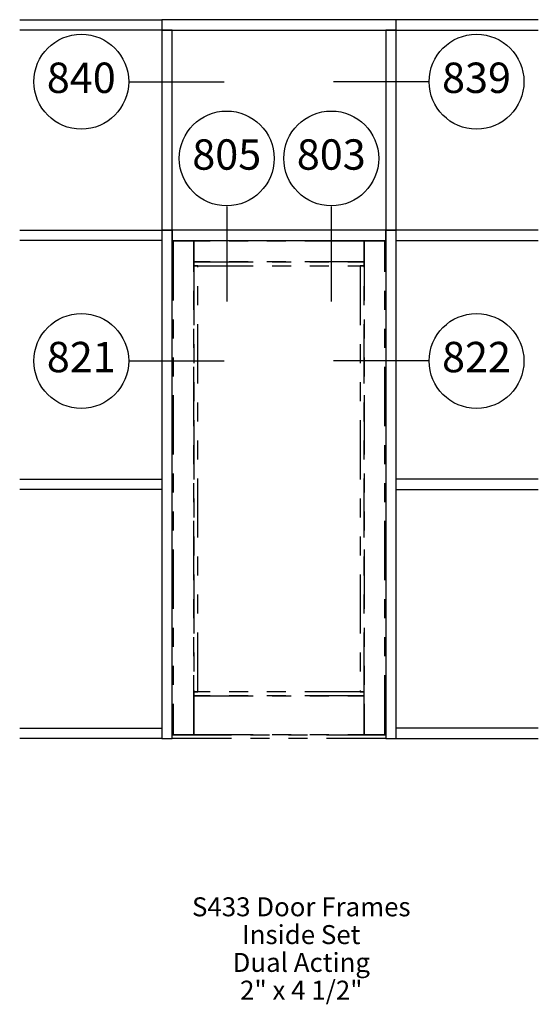
# Paper-space layout 'Elevation' of a CAD drawing. Units: inches. Extents: x 3.26 to 6, y 0.92 to 6.1.
import ezdxf
from ezdxf.enums import TextEntityAlignment as Align

# ---------------------------------------------------------------- set-up
doc = ezdxf.new("R2010")
doc.units = ezdxf.units.IN
doc.header["$LTSCALE"] = 0.5
doc.header["$MEASUREMENT"] = 0
doc.linetypes.add('PHANTOM2', pattern=[1.25, 0.625, -0.125, 0.125, -0.125, 0.125, -0.125])
doc.layers.add('EFCO_0', color=7, linetype='Continuous')
doc.layers.add('EFCO_SD TEXT', color=1, linetype='Continuous')
doc.styles.add('ROMANS', font='ROMANS.SHX')
doc.styles.add('simplex', font='SIMPLEX.SHX')

# ---------------------------------------------------------------- blocks, each defined once
blk = doc.blocks.new('sysdecp')
at = {"layer": 'EFCO_SD TEXT', "color": 1, "style": 'simplex'}
for tag, p in [('SYSTEM', (-0.0153, 0.0095)), ('GLZOPTIONS', (-0.0153, -0.1369)), ('CONFIG', (-0.0153, -0.2834)), ('SWING', (-0.0153, -0.4298)), ('HARDWARE1', (-0.0153, -0.5763)), ('HARDWARE2', (-0.0153, -0.7227)), ('DECP', (-0.0153, -0.8692)), ('DECP', (-0.0153, -1.0156))]:
    blk.add_attdef(tag, text='', height=0.1, dxfattribs=at).set_placement(p, align=Align.CENTER)
blk = doc.blocks.new('EdlBln')
at = {"layer": 'EFCO_SD TEXT', "color": 3}
blk.add_circle((0, 0), 0.25, dxfattribs=at)
at = {"layer": 'EFCO_SD TEXT', "style": 'ROMANS'}
blk.add_attdef('Detail', text='', height=0.16, dxfattribs=at).set_placement((0, 0), align=Align.MIDDLE)

psp = doc.layouts.new('Elevation')

# ---------------------------------------------------------------- linework, layer by layer
at = {"layer": 'EFCO_0', "color": 1, "linetype": 'Continuous'}
for p, q in [((3.2612, 6.1047), (4.0112, 6.1047)), ((5.9956, 6.1047), (5.2456, 6.1047)), ((4.0112, 6.05), (3.2612, 6.05)), ((5.2456, 6.05), (5.9956, 6.05)), ((3.2612, 4.9964), (4.0112, 4.9964)), ((5.9956, 4.9964), (5.2456, 4.9964)), ((4.0112, 4.9417), (3.2612, 4.9417)), ((5.2456, 4.9417), (5.9956, 4.9417)), ((3.2612, 3.6839), (4.0112, 3.6839)), ((5.9956, 3.6839), (5.2456, 3.6839)), ((4.0112, 3.6292), (3.2612, 3.6292)), ((5.2456, 3.6292), (5.9956, 3.6292)), ((3.2612, 2.3714), (4.0112, 2.3714)), ((5.9956, 2.3714), (5.2456, 2.3714)), ((4.0112, 2.3167), (3.2612, 2.3167)), ((5.2456, 2.3167), (5.9956, 2.3167))]:
    psp.add_line(p, q, dxfattribs=at)
at = {"layer": 'EFCO_0', "color": 3, "linetype": 'Continuous'}
for p, q in [((4.0112, 4.9964), (4.0112, 4.9417)), ((4.0112, 3.6839), (4.0112, 3.6292)), ((4.0112, 2.3714), (4.0112, 2.3167))]:
    psp.add_line(p, q, dxfattribs=at)
at = {"layer": 'EFCO_0', "color": 1, "linetype": 'PHANTOM2'}
for p, q in [((5.1909, 2.3342), (4.0659, 2.3342)), ((5.1909, 2.3167), (4.0659, 2.3167))]:
    psp.add_line(p, q, dxfattribs=at)
at = {"layer": 'EFCO_0', "color": 5, "linetype": 'Continuous'}
for points in [[(5.2456, 6.05), (5.2456, 6.1047), (4.0112, 6.1047), (4.0112, 6.05), (5.2456, 6.05)], [(4.0659, 4.9964), (4.0659, 6.05), (4.0112, 6.05), (4.0112, 4.9964), (4.0659, 4.9964)], [(5.2456, 4.9964), (5.2456, 6.05), (5.1909, 6.05), (5.1909, 4.9964), (5.2456, 4.9964)], [(4.0659, 2.3167), (4.0659, 4.9964), (4.0112, 4.9964), (4.0112, 2.3167), (4.0659, 2.3167)], [(5.1909, 4.9417), (5.1909, 4.9964), (4.0659, 4.9964), (4.0659, 4.9417), (5.1909, 4.9417)], [(5.2456, 2.3167), (5.2456, 4.9964), (5.1909, 4.9964), (5.1909, 2.3167), (5.2456, 2.3167)]]:
    psp.add_lwpolyline(points, dxfattribs=at)
at = {"layer": 'EFCO_0', "color": 1, "linetype": 'PHANTOM2'}
for points in [[(4.1792, 2.3381), (4.1792, 4.9378), (4.0698, 4.9378), (4.0698, 2.3381), (4.1792, 2.3381)], [(5.0776, 4.8284), (5.0776, 4.9378), (4.1792, 4.9378), (4.1792, 4.8284), (5.0776, 4.8284)], [(5.187, 2.3381), (5.187, 4.9378), (5.0776, 4.9378), (5.0776, 2.3381), (5.187, 2.3381)], [(5.0776, 4.8069), (5.0776, 4.8284), (4.1792, 4.8284), (4.1792, 4.8069), (5.0776, 4.8069)], [(4.2006, 2.5628), (4.2006, 4.8069), (4.1792, 4.8069), (4.1792, 2.5628), (4.2006, 2.5628)], [(5.0776, 2.5628), (5.0776, 4.8069), (5.0561, 4.8069), (5.0561, 2.5628), (5.0776, 2.5628)], [(5.0776, 2.5413), (5.0776, 2.5628), (4.1792, 2.5628), (4.1792, 2.5413), (5.0776, 2.5413)], [(5.0776, 2.3381), (5.0776, 2.5413), (4.1792, 2.5413), (4.1792, 2.3381), (5.0776, 2.3381)]]:
    psp.add_lwpolyline(points, dxfattribs=at)
at = {"layer": 'EFCO_SD TEXT', "color": 3, "linetype": 'Continuous'}
for p, q in [((3.8396, 5.7779), (4.3392, 5.7779)), ((5.416, 5.7779), (4.9164, 5.7779)), ((4.3528, 5.1198), (4.3528, 4.6202)), ((4.904, 5.1198), (4.904, 4.6202)), ((3.8396, 4.3062), (4.3392, 4.3062)), ((5.416, 4.3062), (4.9164, 4.3062))]:
    psp.add_line(p, q, dxfattribs=at)

# ---------------------------------------------------------------- block references
at = {"layer": 'EFCO_SD TEXT'}
for name, p, values in [('EdlBln', (3.586, 5.7779), {'Detail': '840'}), ('EdlBln', (5.6697, 5.7779), {'Detail': '839'}), ('EdlBln', (4.3528, 5.3735), {'Detail': '805'}), ('EdlBln', (4.904, 5.3735), {'Detail': '803'}), ('EdlBln', (3.586, 4.3062), {'Detail': '821'}), ('EdlBln', (5.6697, 4.3062), {'Detail': '822'}), ('sysdecp', (4.7611, 1.3704), {'SYSTEM': 'S433 Door Frames', 'GLZOPTIONS': 'Inside Set', 'CONFIG': 'Dual Acting', 'SWING': '2" x 4 1/2"'})]:
    psp.add_blockref(name, p, dxfattribs=at).add_auto_attribs(values)

doc.saveas('drawing.dxf')
